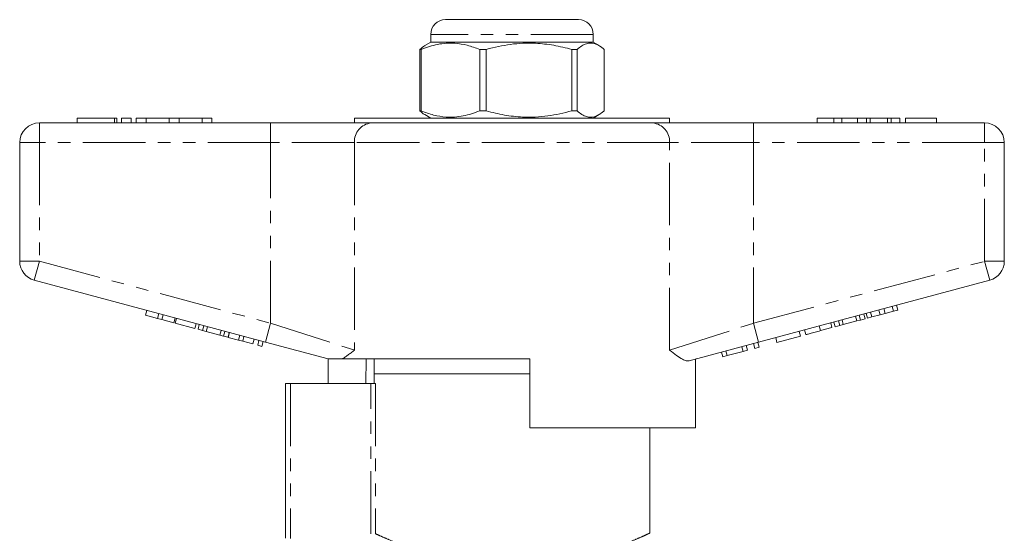
# Model space of a CAD drawing. Units: millimetres. Extents: x 143 to 263, y 74 to 288.
# Drawn here: x 146 to 246, y 236 to 288 of the extents above; entities that cross this region are included whole.
import ezdxf

# ---------------------------------------------------------------- set-up
doc = ezdxf.new("R2010")
doc.units = ezdxf.units.MM
doc.linetypes.add('PHANTOM', pattern=[12.7, 6.35, -1.27, 1.27, -1.27, 1.27, -1.27])

msp = doc.modelspace()

# ---------------------------------------------------------------- linework, layer by layer
at = {"color": 7, "linetype": 'Continuous', "lineweight": 15}
for p, q in [((189.46, 288.03), (202.96, 288.03)), ((187.96, 286.53), (187.96, 285.73)), ((204.46, 285.73), (204.46, 286.53)), ((187, 285.01), (186.85, 285.01)), ((186.85, 285.01), (186.85, 278.75)), ((187, 278.75), (187, 285.01)), ((187.96, 285.73), (187.37, 285.39)), ((204.05, 285.73), (187.96, 285.73)), ((193.6, 285.01), (192.93, 285.01)), ((192.93, 285.01), (192.93, 278.75)), ((193.6, 278.75), (193.6, 285.01)), ((202.82, 285.01), (202.29, 285.01)), ((202.29, 285.01), (202.29, 278.75)), ((202.82, 278.75), (202.82, 285.01)), ((204.46, 285.73), (204.05, 285.73)), ((205.05, 285.39), (204.46, 285.73)), ((205.57, 285.01), (205.57, 278.75)), ((152.04, 278.03), (152.04, 277.53)), ((152.04, 278.03), (155.84, 278.03)), ((155.84, 278.03), (156.08, 278.03)), ((156.08, 277.53), (156.08, 278.03)), ((156.54, 278.03), (156.54, 277.53)), ((156.54, 278.03), (157.54, 278.03)), ((157.54, 278.03), (157.54, 277.53)), ((158.04, 278.03), (158.04, 277.53)), ((158.04, 278.03), (159.04, 278.03)), ((159.04, 278.03), (159.04, 277.53)), ((159.04, 278.03), (161.39, 278.03)), ((161.39, 278.03), (161.39, 277.53)), ((161.39, 278.03), (162.39, 278.03)), ((162.39, 278.03), (162.39, 277.53)), ((162.39, 278.03), (164.73, 278.03)), ((164.73, 278.03), (164.73, 277.53)), ((164.73, 278.03), (165.73, 278.03)), ((165.73, 278.03), (165.73, 277.53)), ((180.21, 278.03), (180.21, 277.53)), ((180.21, 278.03), (212.21, 278.03)), ((181.32, 278.05), (181.32, 278.03)), ((181.57, 278.05), (181.57, 278.03)), ((181.59, 278.05), (181.59, 278.03)), ((182.39, 278.03), (182.39, 278.05)), ((182.66, 278.03), (182.66, 278.05)), ((182.85, 278.03), (182.85, 278.05)), ((183.19, 278.03), (183.19, 278.05)), ((183.58, 278.03), (183.58, 278.05)), ((183.59, 278.05), (183.59, 278.03)), ((183.93, 278.03), (183.93, 278.05)), ((183.96, 278.05), (183.96, 278.03)), ((184.1, 278.03), (184.1, 278.05)), ((184.61, 278.03), (184.61, 278.05)), ((185.16, 278.05), (185.16, 278.03)), ((185.36, 278.05), (185.36, 278.03)), ((185.47, 278.03), (185.47, 278.05)), ((185.69, 278.05), (185.69, 278.03)), ((185.92, 278.05), (185.92, 278.03)), ((186.11, 278.03), (186.11, 278.05)), ((186.14, 278.05), (186.14, 278.03)), ((186.25, 278.05), (186.25, 278.03)), ((186.46, 278.03), (186.46, 278.05)), ((186.68, 278.03), (186.68, 278.05)), ((186.83, 278.05), (186.83, 278.03)), ((186.84, 278.03), (186.84, 278.05)), ((187, 278.75), (186.85, 278.75)), ((186.97, 278.03), (186.97, 278.05)), ((187.08, 278.03), (187.08, 278.05)), ((187.13, 278.03), (187.13, 278.05)), ((187.17, 278.05), (187.17, 278.03)), ((187.19, 278.05), (187.19, 278.03)), ((187.37, 278.37), (187.96, 278.03)), ((187.37, 278.03), (187.37, 278.05)), ((188, 278.03), (188, 278.05)), ((193.6, 278.75), (192.93, 278.75)), ((198.34, 278.03), (198.34, 278.05)), ((198.54, 278.03), (198.54, 278.05)), ((200.13, 278.05), (200.13, 278.03)), ((201, 278.03), (201, 278.05)), ((201.91, 278.05), (201.91, 278.03)), ((202.82, 278.75), (202.29, 278.75)), ((204.46, 278.03), (205.05, 278.37)), ((204.7, 278.05), (204.7, 278.03)), ((204.75, 278.03), (204.75, 278.05)), ((204.83, 278.03), (204.83, 278.05)), ((204.89, 278.05), (204.89, 278.03)), ((205.1, 278.03), (205.1, 278.05)), ((205.44, 278.03), (205.44, 278.05)), ((205.59, 278.05), (205.59, 278.03)), ((205.67, 278.03), (205.67, 278.05)), ((205.9, 278.03), (205.9, 278.05)), ((206.04, 278.05), (206.04, 278.03)), ((206.35, 278.05), (206.35, 278.03)), ((206.37, 278.03), (206.37, 278.05)), ((206.58, 278.03), (206.58, 278.05)), ((208.35, 278.03), (208.35, 278.05)), ((208.45, 278.05), (208.45, 278.03)), ((209.48, 278.05), (209.48, 278.03)), ((209.55, 278.05), (209.55, 278.03)), ((209.58, 278.05), (209.58, 278.03)), ((209.79, 278.03), (209.79, 278.05)), ((210.03, 278.03), (210.03, 278.05)), ((210.57, 278.03), (210.57, 278.05)), ((210.93, 278.03), (210.93, 278.05)), ((211.13, 278.03), (211.13, 278.05)), ((211.16, 278.03), (211.16, 278.05)), ((212.21, 277.53), (212.21, 278.03)), ((227.21, 278.03), (227.21, 277.53)), ((228.89, 278.03), (227.21, 278.03)), ((228.89, 278.03), (228.89, 277.53)), ((229.7, 278.03), (228.89, 278.03)), ((229.7, 278.03), (229.7, 277.53)), ((231.31, 278.03), (229.7, 278.03)), ((232.21, 278.03), (231.31, 278.03)), ((231.31, 278.03), (231.31, 277.53)), ((232.21, 278.03), (232.21, 277.53)), ((232.59, 278.03), (232.21, 278.03)), ((232.59, 278.03), (232.59, 277.53)), ((234.34, 278.03), (232.59, 278.03)), ((234.34, 278.03), (234.34, 277.53)), ((234.72, 278.03), (234.34, 278.03)), ((234.72, 278.03), (234.72, 277.53)), ((235.61, 278.03), (234.72, 278.03)), ((235.61, 278.03), (235.61, 277.53)), ((236.18, 278.03), (236.18, 277.53)), ((239.33, 278.03), (236.18, 278.03)), ((239.33, 278.03), (239.33, 277.53)), ((148.21, 277.53), (171.68, 277.53)), ((171.68, 277.53), (181.92, 277.53)), ((181.92, 277.53), (210.5, 277.53)), ((210.5, 277.53), (220.74, 277.53)), ((220.74, 277.53), (244.21, 277.53)), ((146.21, 263.46), (146.21, 275.53)), ((246.21, 275.53), (246.21, 263.46)), ((171.17, 255.24), (147.69, 261.53)), ((244.73, 261.53), (221.25, 255.24)), ((159, 257.98), (159.13, 258.46)), ((160.22, 257.65), (160.34, 258.14)), ((160.65, 257.54), (160.78, 258.02)), ((232.07, 257.62), (231.94, 258.1)), ((232.3, 257.68), (232.18, 258.16)), ((232.74, 257.8), (232.61, 258.28)), ((232.74, 257.8), (233.59, 258.02)), ((233.59, 258.02), (233.46, 258.51)), ((233.59, 258.02), (234.11, 258.16)), ((234.11, 258.16), (233.98, 258.65)), ((234.11, 258.16), (234.95, 258.39)), ((234.95, 258.39), (234.82, 258.87)), ((234.95, 258.39), (235.38, 258.51)), ((235.38, 258.51), (235.25, 258.99)), ((159, 257.98), (160.22, 257.65)), ((160.22, 257.65), (160.65, 257.54)), ((160.65, 257.54), (161.86, 257.21)), ((161.86, 257.21), (161.99, 257.7)), ((162.01, 257.17), (162.14, 257.66)), ((162.01, 257.17), (164.01, 256.64)), ((164.01, 256.64), (164.13, 257.12)), ((164.32, 256.55), (164.45, 257.04)), ((228.71, 256.72), (228.58, 257.2)), ((229.02, 256.8), (228.89, 257.28)), ((229.49, 256.93), (229.36, 257.41)), ((229.49, 256.93), (229.86, 257.02)), ((229.86, 257.02), (229.73, 257.51)), ((229.86, 257.02), (231.24, 257.4)), ((231.24, 257.4), (231.11, 257.88)), ((231.24, 257.4), (231.61, 257.49)), ((231.61, 257.49), (231.48, 257.98)), ((231.61, 257.49), (232.07, 257.62)), ((232.3, 257.68), (232.74, 257.8)), ((164.32, 256.55), (164.79, 256.43)), ((164.79, 256.43), (164.91, 256.91)), ((164.79, 256.43), (165.16, 256.33)), ((165.16, 256.33), (165.28, 256.81)), ((165.16, 256.33), (166.54, 255.96)), ((166.54, 255.96), (166.67, 256.44)), ((166.91, 255.86), (167.04, 256.34)), ((167.37, 255.74), (167.5, 256.22)), ((167.39, 255.73), (167.52, 256.22)), ((225.5, 255.86), (225.37, 256.34)), ((226.06, 256.01), (225.93, 256.49)), ((227.55, 256.41), (228.71, 256.72)), ((229.02, 256.8), (229.49, 256.93)), ((166.54, 255.96), (166.91, 255.86)), ((166.91, 255.86), (167.37, 255.74)), ((167.39, 255.73), (168.43, 255.45)), ((168.43, 255.45), (168.56, 255.94)), ((168.43, 255.45), (168.86, 255.34)), ((168.86, 255.34), (168.99, 255.82)), ((168.86, 255.34), (169.9, 255.06)), ((169.9, 255.06), (170.03, 255.54)), ((170.38, 254.93), (170.51, 255.41)), ((170.81, 254.81), (170.94, 255.3)), ((177.55, 253.53), (171.17, 255.24)), ((221.25, 255.24), (214.2, 253.35)), ((220.86, 254.61), (220.73, 255.1)), ((221.3, 254.73), (221.17, 255.21)), ((223.12, 255.22), (222.99, 255.7)), ((223.12, 255.22), (225.5, 255.86)), ((170.38, 254.93), (170.81, 254.81)), ((217.61, 253.74), (217.48, 254.23)), ((218.07, 253.87), (217.94, 254.35)), ((218.07, 253.87), (219.69, 254.3)), ((219.69, 254.3), (219.56, 254.78)), ((219.69, 254.3), (220.13, 254.42)), ((220.13, 254.42), (220, 254.9)), ((220.86, 254.61), (221.3, 254.73)), ((177.46, 253.55), (177.46, 253.53)), ((177.55, 251.03), (177.55, 253.53)), ((198.01, 253.53), (178.94, 253.53)), ((181.41, 253.53), (181.38, 251.03)), ((182.21, 253.53), (182.21, 252.03)), ((198.01, 253.53), (198.01, 246.53)), ((214.85, 246.53), (214.85, 253.52)), ((214.96, 253.53), (214.87, 253.53)), ((214.96, 253.53), (214.96, 253.55)), ((217.61, 253.74), (218.07, 253.87)), ((182.21, 252.03), (182.21, 251.03)), ((182.21, 252.03), (196.21, 252.03)), ((196.21, 252.03), (198.01, 252.03)), ((173.21, 235.31), (173.21, 251.03)), ((173.21, 251.03), (173.71, 251.03)), ((173.71, 251.03), (181.86, 251.03)), ((182.36, 251.03), (181.86, 251.03)), ((214.85, 246.53), (198.01, 246.53)), ((210.21, 235.81), (210.21, 246.53))]:
    msp.add_line(p, q, dxfattribs=at)
at = {"color": 8, "linetype": 'PHANTOM', "lineweight": 0}
for p, q in [((204.46, 286.53), (187.96, 286.53)), ((155.84, 278.03), (155.84, 277.53)), ((148.21, 275.53), (148.21, 277.53)), ((171.68, 275.53), (171.68, 277.53)), ((220.74, 275.53), (220.74, 277.53)), ((244.21, 275.53), (244.21, 277.53)), ((146.21, 275.53), (148.21, 275.53)), ((171.68, 275.53), (148.21, 275.53)), ((148.21, 275.53), (148.21, 263.46)), ((180.21, 275.53), (171.68, 275.53)), ((171.68, 257.17), (171.68, 275.53)), ((180.21, 275.53), (180.21, 254.43)), ((212.21, 275.53), (180.21, 275.53)), ((212.21, 254.43), (212.21, 275.53)), ((220.74, 275.53), (212.21, 275.53)), ((220.74, 275.53), (220.74, 257.17)), ((244.21, 275.53), (220.74, 275.53)), ((244.21, 275.53), (246.21, 275.53)), ((244.21, 263.46), (244.21, 275.53)), ((146.21, 263.46), (148.21, 263.46)), ((147.69, 261.53), (148.21, 263.46)), ((148.21, 263.46), (171.68, 257.17)), ((220.74, 257.17), (244.21, 263.46)), ((244.21, 263.46), (246.21, 263.46)), ((244.21, 263.46), (244.73, 261.53)), ((171.17, 255.24), (171.68, 257.17)), ((171.68, 257.17), (180.21, 254.43)), ((212.21, 254.43), (220.74, 257.17)), ((220.74, 257.17), (221.25, 255.24)), ((227.55, 256.41), (227.42, 256.89)), ((173.71, 251.03), (173.71, 235.29)), ((181.86, 235.76), (181.86, 251.03)), ((182.36, 251.03), (182.36, 235.76))]:
    msp.add_line(p, q, dxfattribs=at)
at = {"color": 7, "linetype": 'Continuous', "lineweight": 15}
for centre, radius, start, end in [((189.46, 286.53), 1.5, 90, 180), ((202.96, 286.53), 1.5, 0, 90), ((148.21, 275.53), 2, 90, 180), ((244.21, 275.53), 2, 0, 90), ((148.21, 263.46), 2, 180, 255), ((244.21, 263.46), 2, 285, 0)]:
    msp.add_arc(centre, radius, start, end, dxfattribs=at)
at = {"color": 8, "linetype": 'PHANTOM', "lineweight": 0}
for centre, start, end in [((182.08, 275.66), 94.8924, 184.1723), ((210.34, 275.66), 355.8277, 85.1076)]:
    msp.add_arc(centre, 1.87, start, end, dxfattribs=at)
at = {"color": 7, "linetype": 'Continuous', "lineweight": 15}
for points, knots in [([(187.38, 285.38), (187.36, 285.38), (187.18, 285.3), (187.01, 285.14), (186.85, 285.01)], [0, 0, 0, 0, 0.096098, 1, 1, 1, 1]), ([(187, 285.01), (187.55, 285.2), (188.67, 285.6), (190.25, 285.69), (191.68, 285.46), (192.51, 285.16), (192.93, 285.01)], [0, 0, 0, 0, 0.28386, 0.57417, 0.78571, 1, 1, 1, 1]), ([(193.6, 285.01), (194.42, 285.2), (196.06, 285.6), (198.37, 285.69), (200.46, 285.46), (201.68, 285.16), (202.29, 285.01)], [0, 0, 0, 0, 0.28386, 0.57417, 0.78571, 1, 1, 1, 1]), ([(202.82, 285.01), (202.98, 285.13), (203.29, 285.39), (203.87, 285.65), (204.55, 285.67), (205.15, 285.36), (205.49, 285.08), (205.57, 285.01)], [0, 0, 0, 0, 0.17497, 0.35116, 0.62401, 0.90422, 1, 1, 1, 1]), ([(186.85, 278.75), (187.01, 278.61), (187.18, 278.46), (187.36, 278.38), (187.38, 278.37)], [0, 0, 0, 0, 0.89717, 1, 1, 1, 1]), ([(192.93, 278.75), (192.37, 278.55), (191.25, 278.16), (189.67, 278.07), (188.24, 278.29), (187.41, 278.6), (187, 278.75)], [0, 0, 0, 0, 0.28386, 0.57417, 0.78571, 1, 1, 1, 1]), ([(202.29, 278.75), (201.48, 278.55), (199.84, 278.16), (197.52, 278.07), (195.43, 278.29), (194.22, 278.6), (193.6, 278.75)], [0, 0, 0, 0, 0.28386, 0.57417, 0.78571, 1, 1, 1, 1]), ([(205.57, 278.75), (205.49, 278.68), (205.15, 278.4), (204.56, 278.09), (203.88, 278.1), (203.3, 278.37), (202.98, 278.62), (202.82, 278.75)], [0, 0, 0, 0, 0.09578, 0.36897, 0.64884, 0.82372, 1, 1, 1, 1]), ([(226.06, 256.01), (226.08, 256.01), (226.11, 256.02), (226.42, 256.1), (226.98, 256.25), (227.36, 256.36), (227.55, 256.41)], [0, 0, 0, 0, 0.28097, 0.56033, 0.77922, 1, 1, 1, 1]), ([(180.21, 254.43), (180.21, 254.42), (180.09, 254.33), (179.86, 254.16), (179.54, 253.92), (179.28, 253.74), (179.08, 253.61), (178.99, 253.55), (178.94, 253.53)], [0, 0, 0, 0, 0.00557, 0.25269, 0.50024, 0.74961, 0.87473, 1, 1, 1, 1]), ([(214.2, 253.35), (214.1, 253.34), (213.9, 253.32), (213.47, 253.51), (212.93, 253.88), (212.46, 254.24), (212.21, 254.42), (212.21, 254.43)], [0, 0, 0, 0, 0.19665, 0.39808, 0.69523, 0.99679, 1, 1, 1, 1]), ([(177.55, 253.53), (177.56, 253.53), (177.57, 253.53), (177.73, 253.53), (178.07, 253.53), (178.52, 253.53), (178.81, 253.53), (178.94, 253.53)], [0, 0, 0, 0, 0.08385, 0.17165, 0.46625, 0.76519, 1, 1, 1, 1])]:
    msp.add_open_spline(points, degree=3, knots=knots, dxfattribs=at)
at = {"color": 8, "linetype": 'PHANTOM', "lineweight": 0}
msp.add_open_spline([(182.36, 235.76), (182.49, 235.7), (182.77, 235.57), (183.61, 235.2), (184.79, 234.71), (186.31, 234.15), (188.05, 233.6), (189.92, 233.12), (191.92, 232.73), (194.06, 232.48), (196.31, 232.39), (198.66, 232.5), (200.98, 232.81), (203.17, 233.27), (205.13, 233.83), (206.77, 234.39), (208.11, 234.91), (209.14, 235.34), (209.82, 235.65), (210.19, 235.82), (210.17, 235.81), (210.17, 235.81)], degree=3, knots=[0, 0, 0, 0, 0.05087, 0.10176, 0.15958, 0.21741, 0.27049, 0.32356, 0.37429, 0.42499, 0.47889, 0.5328, 0.59084, 0.64892, 0.70551, 0.76211, 0.81485, 0.86757, 0.91934, 0.9711, 1, 1, 1, 1], dxfattribs=at)

doc.saveas('drawing.dxf')
